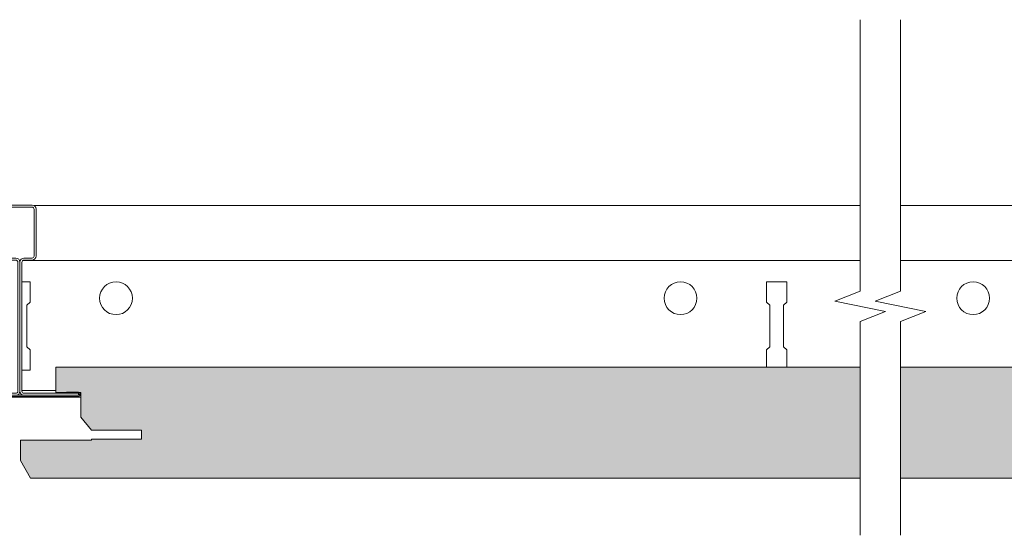
# Model space of a CAD drawing. Units: millimetres. Extents: x 856 to 2797, y -9035 to -8032.
# Drawn here: x 1468 to 1663, y -9005 to -8903 of the extents above; entities that cross this region are included whole.
import ezdxf

# ---------------------------------------------------------------- set-up
doc = ezdxf.new("R2010")
doc.units = ezdxf.units.MM
for name, color, linetype, lineweight in [('RFN_02_TILES', 7, 'CONTINUOUS', 13), ('RFN_06_RFN_SYS_COMP', 1, 'CONTINUOUS', 13), ('RFN_07_2_OTHER_COMP', 9, 'CONTINUOUS', 9)]:
    doc.layers.add(name, color=color, linetype=linetype, lineweight=lineweight)
doc.layers.add('RFN_03_HATCH', color=7, linetype='CONTINUOUS', lineweight=9, true_color=0x186891)

# ---------------------------------------------------------------- blocks, each defined once
blk = doc.blocks.new('3600 long 3')
at = {"layer": 'RFN_06_RFN_SYS_COMP'}
for p, q in [((1471, -9139.95), (1634.71, -9139.95)), ((1642.71, -9139.95), (1823.32, -9139.95)), ((1468.77, -9150.85), (1634.71, -9150.85)), ((1642.71, -9150.85), (1825.55, -9150.85)), ((1470.16, -9155.1), (1468.57, -9155.1)), ((1470.16, -9159.1), (1470.16, -9155.1)), ((1620.16, -9155.1), (1616.16, -9155.1)), ((1616.16, -9155.1), (1616.16, -9159.1)), ((1620.16, -9159.1), (1620.16, -9155.1)), ((1469.54, -9159.72), (1470.16, -9159.1)), ((1469.54, -9167.97), (1469.54, -9159.72)), ((1616.16, -9159.1), (1616.79, -9159.72)), ((1616.79, -9159.72), (1616.79, -9167.97)), ((1619.54, -9159.72), (1620.16, -9159.1)), ((1619.54, -9167.97), (1619.54, -9159.72)), ((1470.16, -9168.6), (1469.54, -9167.97)), ((1470.16, -9172.6), (1470.16, -9168.6)), ((1616.79, -9167.97), (1616.16, -9168.6)), ((1616.16, -9168.6), (1616.16, -9172)), ((1620.16, -9168.6), (1619.54, -9167.97)), ((1620.16, -9172), (1620.16, -9168.6)), ((1468.57, -9172.6), (1470.16, -9172.6)), ((1468.57, -9176.65), (1475.26, -9176.65)), ((1456.06, -9177.95), (1480.26, -9177.95))]:
    blk.add_line(p, q, dxfattribs=at)
for centre in [(1487.21, -9158.35), (1599.11, -9158.35), (1657.11, -9158.35)]:
    blk.add_circle(centre, 3.25, dxfattribs=at)
blk = doc.blocks.new('1800 cross')
at = {"layer": 'RFN_06_RFN_SYS_COMP', "linetype": 'Continuous', "lineweight": 18}
for p, q in [((2975.7, 3053.05), (2970.9, 3053.05)), ((2970.1, 3052.25), (2970.1, 3042.95)), ((2970.5, 3042.95), (2970.5, 3052.25)), ((2970.9, 3052.65), (2975.7, 3052.65)), ((2976.1, 3052.25), (2976.1, 3042.95)), ((2976.5, 3042.95), (2976.5, 3052.25)), ((2972.49, 3042.55), (2970.9, 3042.55)), ((2970.9, 3042.15), (2972.49, 3042.15)), ((2972.89, 3041.75), (2972.89, 3016.15)), ((2973.29, 3016.15), (2973.29, 3041.75)), ((2973.3, 3041.75), (2973.3, 3016.15)), ((2973.7, 3016.15), (2973.7, 3041.75)), ((2975.7, 3042.55), (2974.1, 3042.55)), ((2974.1, 3042.15), (2975.7, 3042.15)), ((2964.1, 3015.95), (2961.7, 3015.95)), ((2972.49, 3015.75), (2961.7, 3015.75)), ((2961.7, 3015.75), (2961.7, 3015.35)), ((2961.7, 3015.75), (2964.1, 3015.75)), ((2964.1, 3015.75), (2964.1, 3015.95)), ((2984.9, 3015.75), (2974.1, 3015.75)), ((2984.9, 3015.95), (2982.5, 3015.95)), ((2982.5, 3015.95), (2982.5, 3015.75)), ((2982.5, 3015.75), (2984.9, 3015.75)), ((2984.9, 3015.35), (2984.9, 3015.75)), ((2961.7, 3015.35), (2972.49, 3015.35)), ((2984.9, 3015.35), (2961.7, 3015.35)), ((2961.7, 3015.15), (2984.9, 3015.15)), ((2974.1, 3015.35), (2984.9, 3015.35))]:
    blk.add_line(p, q, dxfattribs=at)
for centre, radius, start, end in [((2970.9, 3052.25), 0.8, 90, 180), ((2975.7, 3052.25), 0.8, 0, 90), ((2970.9, 3052.25), 0.4, 90, 180), ((2975.7, 3052.25), 0.4, 0, 90), ((2970.9, 3042.95), 0.8, 180, 270), ((2970.9, 3042.95), 0.4, 180, 270), ((2975.7, 3042.95), 0.8, 270, 0), ((2975.7, 3042.95), 0.4, 270, 0), ((2972.49, 3041.75), 0.8, 0, 90), ((2972.49, 3041.75), 0.4, 0, 90), ((2974.1, 3041.75), 0.8, 90, 180), ((2974.1, 3041.75), 0.4, 90, 180), ((2961.7, 3015.55), 0.4, 90, 270), ((2961.7, 3015.55), 0.2, 90, 270), ((2972.49, 3016.15), 0.4, 270, 0), ((2972.49, 3016.15), 0.8, 270, 0), ((2974.1, 3016.15), 0.8, 180, 270), ((2974.1, 3016.15), 0.4, 180, 270), ((2984.9, 3015.55), 0.4, 270, 90), ((2984.9, 3015.55), 0.2, 270, 90)]:
    blk.add_arc(centre, radius, start, end, dxfattribs=at)

msp = doc.modelspace()

# ---------------------------------------------------------------- hatches: boundary and pattern name
at = {"layer": 'RFN_03_HATCH'}
h = msp.add_hatch(color=256, dxfattribs=at)
h.paths.add_polyline_path([(1634.71, -8972), (1475.26, -8972), (1475.26, -8977), (1480.26, -8977), (1480.26, -8981.9), (1482.34, -8984.5), (1492.26, -8984.5), (1492.26, -8986.3), (1482.34, -8986.3), (1482.34, -8986.5), (1468.26, -8986.5), (1468.26, -8990.5), (1470.26, -8994), (1634.71, -8994)])
h.paths.add_polyline_path([(1814.06, -8981.9), (1814.06, -8977), (1819.06, -8977), (1819.06, -8972), (1642.71, -8972), (1642.71, -8994), (1824.06, -8994), (1826.06, -8990.5), (1826.06, -8986.5), (1811.98, -8986.5), (1811.98, -8986.3), (1802.06, -8986.3), (1802.06, -8984.5), (1811.98, -8984.5)])

# ---------------------------------------------------------------- linework, layer by layer
at = {"layer": 'RFN_02_TILES'}
for points in [[(1634.71, -8994), (1470.26, -8994), (1468.26, -8990.5), (1468.26, -8986.5), (1482.34, -8986.5), (1482.34, -8986.3), (1492.26, -8986.3), (1492.26, -8984.5), (1482.34, -8984.5), (1480.26, -8981.9), (1480.26, -8977), (1475.26, -8977), (1475.26, -8972), (1634.71, -8972)], [(1642.71, -8994), (1824.06, -8994), (1826.06, -8990.5), (1826.06, -8986.5), (1811.98, -8986.5), (1811.98, -8986.3), (1802.06, -8986.3), (1802.06, -8984.5), (1811.98, -8984.5), (1814.06, -8981.9), (1814.06, -8977), (1819.06, -8977), (1819.06, -8972), (1642.71, -8972)]]:
    msp.add_lwpolyline(points, dxfattribs=at)
at = {"layer": 'RFN_07_2_OTHER_COMP'}
for points in [[(1634.71, -8903.14), (1634.71, -8956.96), (1629.71, -8958.96), (1639.71, -8960.96), (1634.71, -8962.96), (1634.71, -9005.33)], [(1642.71, -8903.14), (1642.71, -8956.96), (1637.71, -8958.96), (1647.71, -8960.96), (1642.71, -8962.96), (1642.71, -9005.33)]]:
    msp.add_lwpolyline(points, dxfattribs=at)

# ---------------------------------------------------------------- block references
at = {"layer": 'RFN_06_RFN_SYS_COMP'}
for name, p in [('3600 long 3', (0, 200)), ('1800 cross', (-1505.14, -11992.94))]:
    msp.add_blockref(name, p, dxfattribs=at)

doc.saveas('drawing.dxf')
